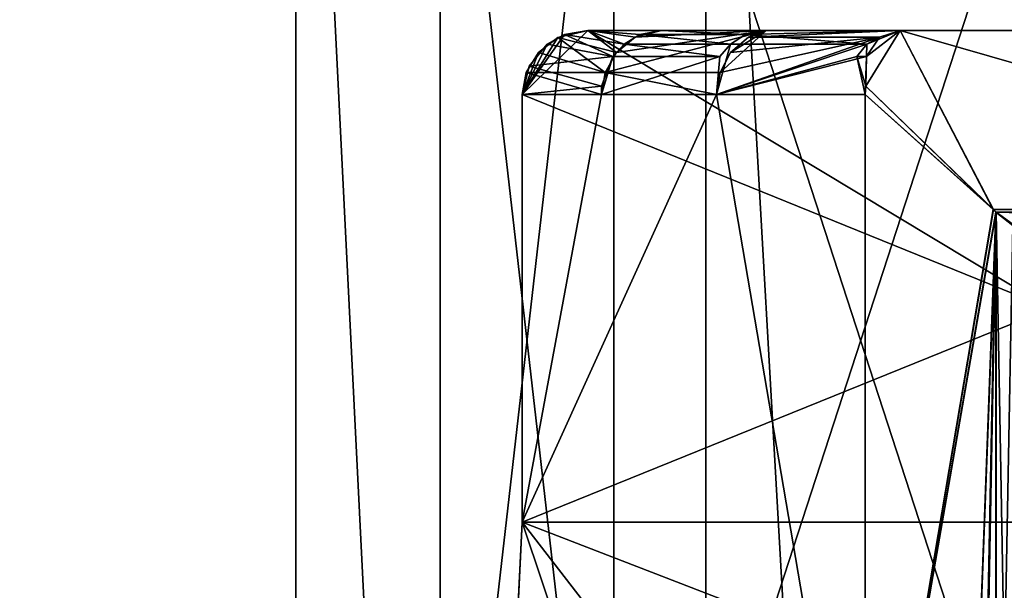
# Model space of a CAD drawing. Extents: x -25 to 162, y -10 to 297.
# Drawn here: x -13 to -8, y 103 to 106 of the extents above; entities that cross this region are included whole.
import ezdxf

# ---------------------------------------------------------------- set-up
doc = ezdxf.new("R2010")
doc.units = 0
doc.header["$MEASUREMENT"] = 0

msp = doc.modelspace()

# ---------------------------------------------------------------- linework, layer by layer
for points in [[(-16.016001, 109.699997, -16.016001), (-11.325, 0.3, -19.615499), (-16.016001, 0.3, -16.016001)], [(-16.016001, 109.699997, -16.016001), (-11.325, 109.699997, -19.615499), (-11.325, 0.3, -19.615499)], [(-14.8326, 109.699997, 17.117701), (-14.8326, 0.3, 17.117701), (-9.4092, 0.3, 20.603201)], [(-9.4092, 109.699997, 20.603201), (-14.8326, 109.699997, 17.117701), (-9.4092, 0.3, 20.603201)], [(-11.325, 109.699997, -19.615499), (-5.8623, 0.3, -21.878201), (-11.325, 0.3, -19.615499)], [(-11.325, 109.699997, -19.615499), (-5.8623, 109.699997, -21.878201), (-5.8623, 0.3, -21.878201)], [(-9.4092, 109.699997, 20.603201), (-9.4092, 0.3, 20.603201), (-3.2234, 0.3, 22.4195)], [(-3.2234, 109.699997, 22.4195), (-9.4092, 109.699997, 20.603201), (-3.2234, 0.3, 22.4195)], [(-9.8393, 108.099998, 4.0756), (-10.65, 101), (-10.65, 108.099998)], [(-9.8393, 101, 4.0756), (-10.65, 101), (-9.8393, 108.099998, 4.0756)], [(-10.65, 108.099998), (-9.8393, 101, -4.0756), (-9.8393, 108.099998, -4.0756)], [(-10.65, 101), (-9.8393, 101, -4.0756), (-10.65, 108.099998)], [(-7.5307, 108.099998, 7.5307), (-9.8393, 101, 4.0756), (-9.8393, 108.099998, 4.0756)], [(-7.5307, 101, 7.5307), (-9.8393, 101, 4.0756), (-7.5307, 108.099998, 7.5307)], [(-9.8393, 108.099998, -4.0756), (-7.5307, 101, -7.5307), (-7.5307, 108.099998, -7.5307)], [(-9.8393, 101, -4.0756), (-7.5307, 101, -7.5307), (-9.8393, 108.099998, -4.0756)], [(-9.959916, 106, -2.199928), (-10.266916, 105.699997, -2.199926), (-7.800016, 104.699997, -2.199944)], [(-9.959916, 106, -2.199928), (-10.070116, 105.980003, -2.200127), (-10.266916, 105.699997, -2.199926)], [(-9.959916, 106, -2.199928), (-10.266916, 105.699997, -2.199926), (-7.800016, 104.699997, -2.199944)], [(-9.959916, 106, -2.199928), (-10.070116, 105.980003, -2.200127), (-10.266916, 105.699997, -2.199926)], [(-10.070116, 105.980003, -2.200127), (-10.149917, 105.935699, -2.200027), (-10.266916, 105.699997, -2.199926)], [(-10.070116, 105.980003, -2.200127), (-10.149917, 105.935699, -2.200027), (-10.266916, 105.699997, -2.199926)], [(-10.101084, 105.9664, 2.200273), (-9.959884, 106, 2.200072), (-10.266884, 105.699997, 2.200074)], [(-9.959884, 106, 2.200072), (-7.799984, 104.699997, 2.200057), (-10.266884, 105.699997, 2.200074)], [(-10.101084, 105.9664, 2.200273), (-9.959884, 106, 2.200072), (-10.266884, 105.699997, 2.200074)], [(-9.959884, 106, 2.200072), (-7.799984, 104.699997, 2.200057), (-10.266884, 105.699997, 2.200074)], [(-9.843824, 105.877403, -3.483329), (-10.149917, 105.935699, -2.200027), (-10.070116, 105.980003, -2.200127)], [(-9.843824, 105.877403, -3.483329), (-10.149917, 105.935699, -2.200027), (-10.070116, 105.980003, -2.200127)], [(-9.826475, 105.897003, 3.485271), (-9.959884, 106, 2.200072), (-10.101084, 105.9664, 2.200273)], [(-9.826475, 105.897003, 3.485271), (-9.959884, 106, 2.200072), (-10.101084, 105.9664, 2.200273)], [(-9.790725, 105.935699, -3.464529), (-10.070116, 105.980003, -2.200127), (-9.959916, 106, -2.199928)], [(-9.790725, 105.935699, -3.464529), (-10.070116, 105.980003, -2.200127), (-9.959916, 106, -2.199928)], [(-9.843824, 105.877403, -3.483329), (-10.070116, 105.980003, -2.200127), (-9.790725, 105.935699, -3.464529)], [(-9.843824, 105.877403, -3.483329), (-10.070116, 105.980003, -2.200127), (-9.790725, 105.935699, -3.464529)], [(-6.169516, 106, -2.199955), (-9.959916, 106, -2.199928), (-7.800016, 104.699997, -2.199944)], [(-9.615725, 106, -3.40263), (-9.959916, 106, -2.199928), (-6.169516, 106, -2.199955)], [(-9.717225, 105.980003, -3.43853), (-9.959916, 106, -2.199928), (-9.615725, 106, -3.40263)], [(-9.790725, 105.935699, -3.464529), (-9.959916, 106, -2.199928), (-9.717225, 105.980003, -3.43853)], [(-6.169516, 106, -2.199955), (-9.959916, 106, -2.199928), (-7.800016, 104.699997, -2.199944)], [(-9.615725, 106, -3.40263), (-9.959916, 106, -2.199928), (-6.169516, 106, -2.199955)], [(-9.717225, 105.980003, -3.43853), (-9.959916, 106, -2.199928), (-9.615725, 106, -3.40263)], [(-9.790725, 105.935699, -3.464529), (-9.959916, 106, -2.199928), (-9.717225, 105.980003, -3.43853)], [(-9.959884, 106, 2.200072), (-6.169484, 106, 2.200045), (-7.799984, 104.699997, 2.200057)], [(-9.959884, 106, 2.200072), (-9.615675, 106, 3.40277), (-6.169484, 106, 2.200045)], [(-9.738475, 105.968903, 3.454071), (-9.615675, 106, 3.40277), (-9.959884, 106, 2.200072)], [(-9.826475, 105.897003, 3.485271), (-9.738475, 105.968903, 3.454071), (-9.959884, 106, 2.200072)], [(-9.959884, 106, 2.200072), (-6.169484, 106, 2.200045), (-7.799984, 104.699997, 2.200057)], [(-9.959884, 106, 2.200072), (-9.615675, 106, 3.40277), (-6.169484, 106, 2.200045)], [(-9.738475, 105.968903, 3.454071), (-9.615675, 106, 3.40277), (-9.959884, 106, 2.200072)], [(-9.826475, 105.897003, 3.485271), (-9.738475, 105.968903, 3.454071), (-9.959884, 106, 2.200072)], [(-9.878675, 105.803299, 3.503871), (-9.342266, 105.803299, 4.752568), (-9.126766, 106, 4.554266)], [(-9.878675, 105.803299, 3.503871), (-9.126766, 106, 4.554266), (-9.826475, 105.897003, 3.485271)], [(-9.878675, 105.803299, 3.503871), (-9.342266, 105.803299, 4.752568), (-9.126766, 106, 4.554266)], [(-9.878675, 105.803299, 3.503871), (-9.126766, 106, 4.554266), (-9.826475, 105.897003, 3.485271)], [(-9.826475, 105.897003, 3.485271), (-9.126766, 106, 4.554266), (-9.738475, 105.968903, 3.454071)], [(-9.826475, 105.897003, 3.485271), (-9.126766, 106, 4.554266), (-9.738475, 105.968903, 3.454071)], [(-9.292933, 105.935699, -4.637033), (-9.790725, 105.935699, -3.464529), (-9.717225, 105.980003, -3.43853)], [(-9.292933, 105.935699, -4.637033), (-9.790725, 105.935699, -3.464529), (-9.717225, 105.980003, -3.43853)], [(-9.738475, 105.968903, 3.454071), (-9.126766, 106, 4.554266), (-9.615675, 106, 3.40277)], [(-9.738475, 105.968903, 3.454071), (-9.126766, 106, 4.554266), (-9.615675, 106, 3.40277)], [(-9.223233, 105.980003, -4.602233), (-9.717225, 105.980003, -3.43853), (-9.615725, 106, -3.40263)], [(-9.223233, 105.980003, -4.602233), (-9.717225, 105.980003, -3.43853), (-9.615725, 106, -3.40263)], [(-9.292933, 105.935699, -4.637033), (-9.717225, 105.980003, -3.43853), (-9.223233, 105.980003, -4.602233)], [(-9.292933, 105.935699, -4.637033), (-9.717225, 105.980003, -3.43853), (-9.223233, 105.980003, -4.602233)], [(-6.005319, 106, -2.615057), (-9.615725, 106, -3.40263), (-6.169516, 106, -2.199955)], [(-9.126833, 106, -4.554134), (-9.615725, 106, -3.40263), (-6.005319, 106, -2.615057)], [(-9.223233, 105.980003, -4.602233), (-9.615725, 106, -3.40263), (-9.126833, 106, -4.554134)], [(-6.005319, 106, -2.615057), (-9.615725, 106, -3.40263), (-6.169516, 106, -2.199955)], [(-9.126833, 106, -4.554134), (-9.615725, 106, -3.40263), (-6.005319, 106, -2.615057)], [(-9.223233, 105.980003, -4.602233), (-9.615725, 106, -3.40263), (-9.126833, 106, -4.554134)], [(-6.169484, 106, 2.200045), (-9.615675, 106, 3.40277), (-6.005281, 106, 2.615143)], [(-9.615675, 106, 3.40277), (-9.126766, 106, 4.554266), (-6.005281, 106, 2.615143)], [(-6.169484, 106, 2.200045), (-9.615675, 106, 3.40277), (-6.005281, 106, 2.615143)], [(-9.615675, 106, 3.40277), (-9.126766, 106, 4.554266), (-6.005281, 106, 2.615143)], [(-9.342266, 105.803299, 4.752568), (-9.292866, 105.897003, 4.727367), (-9.126766, 106, 4.554266)], [(-9.342266, 105.803299, 4.752568), (-9.292866, 105.897003, 4.727367), (-9.126766, 106, 4.554266)], [(-8.655442, 105.935699, -5.739738), (-9.292933, 105.935699, -4.637033), (-9.223233, 105.980003, -4.602233)], [(-8.655442, 105.935699, -5.739738), (-9.292933, 105.935699, -4.637033), (-9.223233, 105.980003, -4.602233)], [(-9.292866, 105.897003, 4.727367), (-9.209765, 105.968903, 4.685067), (-9.126766, 106, 4.554266)], [(-9.292866, 105.897003, 4.727367), (-9.209765, 105.968903, 4.685067), (-9.126766, 106, 4.554266)], [(-9.223233, 105.980003, -4.602233), (-9.126833, 106, -4.554134), (-8.500741, 106, -5.637138)], [(-8.655442, 105.935699, -5.739738), (-9.223233, 105.980003, -4.602233), (-8.500741, 106, -5.637138)], [(-9.223233, 105.980003, -4.602233), (-9.126833, 106, -4.554134), (-8.500741, 106, -5.637138)], [(-8.655442, 105.935699, -5.739738), (-9.223233, 105.980003, -4.602233), (-8.500741, 106, -5.637138)], [(-9.209765, 105.968903, 4.685067), (-8.597358, 105.968803, 5.731863), (-8.500659, 106, 5.637261)], [(-9.209765, 105.968903, 4.685067), (-8.500659, 106, 5.637261), (-9.126766, 106, 4.554266)], [(-9.209765, 105.968903, 4.685067), (-8.597358, 105.968803, 5.731863), (-8.500659, 106, 5.637261)], [(-9.209765, 105.968903, 4.685067), (-8.500659, 106, 5.637261), (-9.126766, 106, 4.554266)], [(-8.500741, 106, -5.637138), (-9.126833, 106, -4.554134), (-5.594225, 106, -3.40696)], [(-5.594225, 106, -3.40696), (-9.126833, 106, -4.554134), (-5.813322, 106, -3.017958)], [(-5.813322, 106, -3.017958), (-9.126833, 106, -4.554134), (-6.005319, 106, -2.615057)], [(-8.500741, 106, -5.637138), (-9.126833, 106, -4.554134), (-5.594225, 106, -3.40696)], [(-5.594225, 106, -3.40696), (-9.126833, 106, -4.554134), (-5.813322, 106, -3.017958)], [(-5.813322, 106, -3.017958), (-9.126833, 106, -4.554134), (-6.005319, 106, -2.615057)], [(-6.005281, 106, 2.615143), (-9.126766, 106, 4.554266), (-5.813278, 106, 3.018042)], [(-5.813278, 106, 3.018042), (-9.126766, 106, 4.554266), (-5.594175, 106, 3.407041)], [(-9.126766, 106, 4.554266), (-8.500659, 106, 5.637261), (-5.594175, 106, 3.407041)], [(-6.005281, 106, 2.615143), (-9.126766, 106, 4.554266), (-5.813278, 106, 3.018042)], [(-5.813278, 106, 3.018042), (-9.126766, 106, 4.554266), (-5.594175, 106, 3.407041)], [(-9.126766, 106, 4.554266), (-8.500659, 106, 5.637261), (-5.594175, 106, 3.407041)], [(-8.500741, 106, -5.637138), (-8.661143, 105.739502, -5.931137), (-8.657542, 105.877403, -5.837937)], [(-8.500741, 106, -5.637138), (-8.064542, 105.161499, -5.852642), (-8.661143, 105.739502, -5.931137)], [(-8.500741, 106, -5.637138), (-8.661143, 105.739502, -5.931137), (-8.657542, 105.877403, -5.837937)], [(-8.500741, 106, -5.637138), (-8.064542, 105.161499, -5.852642), (-8.661143, 105.739502, -5.931137)], [(-8.500659, 106, 5.637261), (-8.657458, 105.877403, 5.838062), (-8.661057, 105.739502, 5.931263)], [(-8.500659, 106, 5.637261), (-8.661057, 105.739502, 5.931263), (-8.064458, 105.161499, 5.852758)], [(-8.500659, 106, 5.637261), (-8.657458, 105.877403, 5.838062), (-8.661057, 105.739502, 5.931263)], [(-8.500659, 106, 5.637261), (-8.661057, 105.739502, 5.931263), (-8.064458, 105.161499, 5.852758)], [(-8.500741, 106, -5.637138), (-8.657542, 105.877403, -5.837937), (-8.597342, 105.969002, -5.731637)], [(-8.500741, 106, -5.637138), (-8.657542, 105.877403, -5.837937), (-8.597342, 105.969002, -5.731637)], [(-8.500659, 106, 5.637261), (-8.597358, 105.968803, 5.731863), (-8.657458, 105.877403, 5.838062)], [(-8.500659, 106, 5.637261), (-8.597358, 105.968803, 5.731863), (-8.657458, 105.877403, 5.838062)], [(-8.655442, 105.935699, -5.739738), (-8.500741, 106, -5.637138), (-8.597342, 105.969002, -5.731637)], [(-8.655442, 105.935699, -5.739738), (-8.500741, 106, -5.637138), (-8.597342, 105.969002, -5.731637)], [(-5.594225, 106, -3.40696), (-5.587429, 105.161499, -3.951859), (-8.500741, 106, -5.637138)], [(-8.500741, 106, -5.637138), (-5.587429, 105.161499, -3.951859), (-8.064542, 105.161499, -5.852642)], [(-5.594225, 106, -3.40696), (-5.587429, 105.161499, -3.951859), (-8.500741, 106, -5.637138)], [(-8.500741, 106, -5.637138), (-5.587429, 105.161499, -3.951859), (-8.064542, 105.161499, -5.852642)], [(-5.587371, 105.161499, 3.951941), (-8.500659, 106, 5.637261), (-8.064458, 105.161499, 5.852758)], [(-5.594175, 106, 3.407041), (-8.500659, 106, 5.637261), (-5.587371, 105.161499, 3.951941)], [(-5.587371, 105.161499, 3.951941), (-8.500659, 106, 5.637261), (-8.064458, 105.161499, 5.852758)], [(-5.594175, 106, 3.407041), (-8.500659, 106, 5.637261), (-5.587371, 105.161499, 3.951941)], [(-10.266916, 105.699997, -2.199926), (-10.149917, 105.935699, -2.200027), (-10.235216, 105.832901, -2.200026)], [(-10.266916, 105.699997, -2.199926), (-10.149917, 105.935699, -2.200027), (-10.235216, 105.832901, -2.200026)], [(-10.101084, 105.9664, 2.200273), (-10.266884, 105.699997, 2.200074), (-10.191383, 105.897102, 2.200074)], [(-10.101084, 105.9664, 2.200273), (-10.266884, 105.699997, 2.200074), (-10.191383, 105.897102, 2.200074)], [(-9.843824, 105.877403, -3.483329), (-10.235216, 105.832901, -2.200026), (-10.149917, 105.935699, -2.200027)], [(-9.843824, 105.877403, -3.483329), (-10.235216, 105.832901, -2.200026), (-10.149917, 105.935699, -2.200027)], [(-9.878675, 105.803299, 3.503871), (-10.101084, 105.9664, 2.200273), (-10.191383, 105.897102, 2.200074)], [(-9.878675, 105.803299, 3.503871), (-10.101084, 105.9664, 2.200273), (-10.191383, 105.897102, 2.200074)], [(-9.878675, 105.803299, 3.503871), (-9.826475, 105.897003, 3.485271), (-10.101084, 105.9664, 2.200273)], [(-9.878675, 105.803299, 3.503871), (-9.826475, 105.897003, 3.485271), (-10.101084, 105.9664, 2.200273)], [(-9.343333, 105.877403, -4.662132), (-9.843824, 105.877403, -3.483329), (-9.790725, 105.935699, -3.464529)], [(-9.343333, 105.877403, -4.662132), (-9.843824, 105.877403, -3.483329), (-9.790725, 105.935699, -3.464529)], [(-9.343333, 105.877403, -4.662132), (-9.790725, 105.935699, -3.464529), (-9.292933, 105.935699, -4.637033)], [(-9.343333, 105.877403, -4.662132), (-9.790725, 105.935699, -3.464529), (-9.292933, 105.935699, -4.637033)], [(-9.343333, 105.877403, -4.662132), (-9.292933, 105.935699, -4.637033), (-9.358734, 105.699997, -4.760732)], [(-8.655442, 105.935699, -5.739738), (-9.358734, 105.699997, -4.760732), (-9.292933, 105.935699, -4.637033)], [(-8.702342, 105.877403, -5.770837), (-9.358734, 105.699997, -4.760732), (-8.655442, 105.935699, -5.739738)], [(-9.343333, 105.877403, -4.662132), (-9.292933, 105.935699, -4.637033), (-9.358734, 105.699997, -4.760732)], [(-8.655442, 105.935699, -5.739738), (-9.358734, 105.699997, -4.760732), (-9.292933, 105.935699, -4.637033)], [(-8.702342, 105.877403, -5.770837), (-9.358734, 105.699997, -4.760732), (-8.655442, 105.935699, -5.739738)], [(-9.358665, 105.699997, 4.760868), (-8.657458, 105.877403, 5.838062), (-8.597358, 105.968803, 5.731863)], [(-9.342266, 105.803299, 4.752568), (-9.358665, 105.699997, 4.760868), (-8.597358, 105.968803, 5.731863)], [(-9.358665, 105.699997, 4.760868), (-8.657458, 105.877403, 5.838062), (-8.597358, 105.968803, 5.731863)], [(-9.342266, 105.803299, 4.752568), (-9.358665, 105.699997, 4.760868), (-8.597358, 105.968803, 5.731863)], [(-9.342266, 105.803299, 4.752568), (-8.597358, 105.968803, 5.731863), (-9.292866, 105.897003, 4.727367)], [(-9.342266, 105.803299, 4.752568), (-8.597358, 105.968803, 5.731863), (-9.292866, 105.897003, 4.727367)], [(-9.292866, 105.897003, 4.727367), (-8.597358, 105.968803, 5.731863), (-9.209765, 105.968903, 4.685067)], [(-9.292866, 105.897003, 4.727367), (-8.597358, 105.968803, 5.731863), (-9.209765, 105.968903, 4.685067)], [(-8.702342, 105.877403, -5.770837), (-8.655442, 105.935699, -5.739738), (-8.657542, 105.877403, -5.837937)], [(-8.702342, 105.877403, -5.770837), (-8.655442, 105.935699, -5.739738), (-8.657542, 105.877403, -5.837937)], [(-8.655442, 105.935699, -5.739738), (-8.597342, 105.969002, -5.731637), (-8.657542, 105.877403, -5.837937)], [(-8.655442, 105.935699, -5.739738), (-8.597342, 105.969002, -5.731637), (-8.657542, 105.877403, -5.837937)], [(-10.191383, 105.897102, 2.200074), (-10.266884, 105.699997, 2.200074), (-10.247884, 105.8032, 2.200074)], [(-10.191383, 105.897102, 2.200074), (-10.266884, 105.699997, 2.200074), (-10.247884, 105.8032, 2.200074)], [(-9.878675, 105.803299, 3.503871), (-10.191383, 105.897102, 2.200074), (-10.247884, 105.8032, 2.200074)], [(-9.878675, 105.803299, 3.503871), (-10.191383, 105.897102, 2.200074), (-10.247884, 105.8032, 2.200074)], [(-9.896126, 105.739502, -3.501828), (-10.235216, 105.832901, -2.200026), (-9.843824, 105.877403, -3.483329)], [(-9.896126, 105.739502, -3.501828), (-10.235216, 105.832901, -2.200026), (-9.843824, 105.877403, -3.483329)], [(-9.896126, 105.739502, -3.501828), (-9.843824, 105.877403, -3.483329), (-9.896026, 105.699997, -3.509828)], [(-9.896126, 105.739502, -3.501828), (-9.843824, 105.877403, -3.483329), (-9.896026, 105.699997, -3.509828)], [(-9.343333, 105.877403, -4.662132), (-9.358734, 105.699997, -4.760732), (-9.896026, 105.699997, -3.509828)], [(-9.343333, 105.877403, -4.662132), (-9.896026, 105.699997, -3.509828), (-9.843824, 105.877403, -3.483329)], [(-9.343333, 105.877403, -4.662132), (-9.358734, 105.699997, -4.760732), (-9.896026, 105.699997, -3.509828)], [(-9.343333, 105.877403, -4.662132), (-9.896026, 105.699997, -3.509828), (-9.843824, 105.877403, -3.483329)], [(-8.702342, 105.877403, -5.770837), (-8.664042, 105.699997, -5.931537), (-9.358734, 105.699997, -4.760732)], [(-8.702342, 105.877403, -5.770837), (-8.664042, 105.699997, -5.931537), (-9.358734, 105.699997, -4.760732)], [(-9.358665, 105.699997, 4.760868), (-8.663957, 105.699997, 5.931663), (-8.657458, 105.877403, 5.838062)], [(-9.358665, 105.699997, 4.760868), (-8.663957, 105.699997, 5.931663), (-8.657458, 105.877403, 5.838062)], [(-8.702342, 105.877403, -5.770837), (-8.657542, 105.877403, -5.837937), (-8.661143, 105.739502, -5.931137)], [(-8.702342, 105.877403, -5.770837), (-8.661143, 105.739502, -5.931137), (-8.664042, 105.699997, -5.931537)], [(-8.702342, 105.877403, -5.770837), (-8.657542, 105.877403, -5.837937), (-8.661143, 105.739502, -5.931137)], [(-8.702342, 105.877403, -5.770837), (-8.661143, 105.739502, -5.931137), (-8.664042, 105.699997, -5.931537)], [(-8.663957, 105.699997, 5.931663), (-8.661057, 105.739502, 5.931263), (-8.657458, 105.877403, 5.838062)], [(-8.663957, 105.699997, 5.931663), (-8.661057, 105.739502, 5.931263), (-8.657458, 105.877403, 5.838062)], [(-9.896126, 105.739502, -3.501828), (-10.266916, 105.699997, -2.199926), (-10.235216, 105.832901, -2.200026)], [(-9.896126, 105.739502, -3.501828), (-10.266916, 105.699997, -2.199926), (-10.235216, 105.832901, -2.200026)], [(-10.266884, 105.699997, 2.200074), (-9.895974, 105.699997, 3.509972), (-10.247884, 105.8032, 2.200074)], [(-10.266884, 105.699997, 2.200074), (-9.895974, 105.699997, 3.509972), (-10.247884, 105.8032, 2.200074)], [(-9.878675, 105.803299, 3.503871), (-10.247884, 105.8032, 2.200074), (-9.895974, 105.699997, 3.509972)], [(-9.878675, 105.803299, 3.503871), (-10.247884, 105.8032, 2.200074), (-9.895974, 105.699997, 3.509972)], [(-9.878675, 105.803299, 3.503871), (-9.895974, 105.699997, 3.509972), (-9.358665, 105.699997, 4.760868)], [(-9.878675, 105.803299, 3.503871), (-9.895974, 105.699997, 3.509972), (-9.358665, 105.699997, 4.760868)], [(-9.878675, 105.803299, 3.503871), (-9.358665, 105.699997, 4.760868), (-9.342266, 105.803299, 4.752568)], [(-9.878675, 105.803299, 3.503871), (-9.358665, 105.699997, 4.760868), (-9.342266, 105.803299, 4.752568)], [(-9.896126, 105.739502, -3.501828), (-9.896026, 105.699997, -3.509828), (-10.266916, 105.699997, -2.199926)], [(-9.896126, 105.739502, -3.501828), (-9.896026, 105.699997, -3.509828), (-10.266916, 105.699997, -2.199926)], [(-7.800016, 104.699997, -2.199944), (-10.266916, 105.699997, -2.199926), (-10.266916, 103.699997, -2.199926)], [(-10.266916, 103.699997, -2.199926), (-10.266916, 105.699997, -2.199926), (-9.896026, 105.699997, -3.509828)], [(-10.266916, 103.699997, -2.199926), (-9.896026, 105.699997, -3.509828), (-9.358734, 105.699997, -4.760732)], [(-8.664042, 101.624298, -5.931537), (-10.266916, 103.699997, -2.199926), (-9.358734, 105.699997, -4.760732)], [(-7.800016, 104.699997, -2.199944), (-10.266916, 105.699997, -2.199926), (-10.266916, 103.699997, -2.199926)], [(-10.266916, 103.699997, -2.199926), (-10.266916, 105.699997, -2.199926), (-9.896026, 105.699997, -3.509828)], [(-10.266916, 103.699997, -2.199926), (-9.896026, 105.699997, -3.509828), (-9.358734, 105.699997, -4.760732)], [(-8.664042, 101.624298, -5.931537), (-10.266916, 103.699997, -2.199926), (-9.358734, 105.699997, -4.760732)], [(-10.266884, 105.699997, 2.200074), (-7.799984, 104.699997, 2.200057), (-10.266884, 103.699997, 2.200074)], [(-10.266884, 103.699997, 2.200074), (-9.358665, 105.699997, 4.760868), (-9.895974, 105.699997, 3.509972)], [(-10.266884, 103.699997, 2.200074), (-9.895974, 105.699997, 3.509972), (-10.266884, 105.699997, 2.200074)], [(-10.266884, 103.699997, 2.200074), (-8.663957, 101.624298, 5.931663), (-9.358665, 105.699997, 4.760868)], [(-10.266884, 105.699997, 2.200074), (-7.799984, 104.699997, 2.200057), (-10.266884, 103.699997, 2.200074)], [(-10.266884, 103.699997, 2.200074), (-9.358665, 105.699997, 4.760868), (-9.895974, 105.699997, 3.509972)], [(-10.266884, 103.699997, 2.200074), (-9.895974, 105.699997, 3.509972), (-10.266884, 105.699997, 2.200074)], [(-10.266884, 103.699997, 2.200074), (-8.663957, 101.624298, 5.931663), (-9.358665, 105.699997, 4.760868)], [(-8.664042, 101.624298, -5.931537), (-9.358734, 105.699997, -4.760732), (-8.664042, 105.699997, -5.931537)], [(-8.664042, 101.624298, -5.931537), (-9.358734, 105.699997, -4.760732), (-8.664042, 105.699997, -5.931537)], [(-8.663957, 101.624298, 5.931663), (-8.663957, 105.699997, 5.931663), (-9.358665, 105.699997, 4.760868)], [(-8.663957, 101.624298, 5.931663), (-8.663957, 105.699997, 5.931663), (-9.358665, 105.699997, 4.760868)], [(-8.661143, 105.739502, -5.931137), (-8.064542, 105.161499, -5.852642), (-8.664042, 105.699997, -5.931537)], [(-8.661143, 105.739502, -5.931137), (-8.064542, 105.161499, -5.852642), (-8.664042, 105.699997, -5.931537)], [(-8.064542, 105.161499, -5.852642), (-8.664042, 101.624298, -5.931537), (-8.664042, 105.699997, -5.931537)], [(-8.064542, 105.161499, -5.852642), (-8.664042, 101.624298, -5.931537), (-8.664042, 105.699997, -5.931537)], [(-8.064458, 105.161499, 5.852758), (-8.661057, 105.739502, 5.931263), (-8.663957, 105.699997, 5.931663)], [(-8.064458, 105.161499, 5.852758), (-8.661057, 105.739502, 5.931263), (-8.663957, 105.699997, 5.931663)], [(-8.064458, 105.161499, 5.852758), (-8.663957, 105.699997, 5.931663), (-8.663957, 101.624298, 5.931663)], [(-8.064458, 105.161499, 5.852758), (-8.663957, 105.699997, 5.931663), (-8.663957, 101.624298, 5.931663)], [(-8.052042, 105.150002, -5.851042), (-8.664042, 101.624298, -5.931537), (-8.064542, 105.161499, -5.852642)], [(-8.052042, 105.150002, -5.851042), (-8.664042, 101.624298, -5.931537), (-8.064542, 105.161499, -5.852642)], [(-8.052042, 105.150002, -5.851042), (-8.203443, 101.087898, -5.87094), (-8.664042, 101.624298, -5.931537)], [(-8.052042, 105.150002, -5.851042), (-8.203443, 101.087898, -5.87094), (-8.664042, 101.624298, -5.931537)], [(-8.051958, 105.150002, 5.851158), (-8.064458, 105.161499, 5.852758), (-8.663957, 101.624298, 5.931663)], [(-8.051958, 105.150002, 5.851158), (-8.064458, 105.161499, 5.852758), (-8.663957, 101.624298, 5.931663)], [(-8.051958, 105.150002, 5.851158), (-8.663957, 101.624298, 5.931663), (-8.203357, 101.087898, 5.871059)], [(-8.051958, 105.150002, 5.851158), (-8.663957, 101.624298, 5.931663), (-8.203357, 101.087898, 5.871059)], [(-8.052042, 105.150002, -5.851042), (-8.134943, 100.999199, -5.861941), (-8.203443, 101.087898, -5.87094)], [(-8.052042, 105.150002, -5.851042), (-8.134943, 100.999199, -5.861941), (-8.203443, 101.087898, -5.87094)], [(-8.051958, 105.150002, 5.851158), (-8.203357, 101.087898, 5.871059), (-8.129058, 100.987099, 5.861259)], [(-8.051958, 105.150002, 5.851158), (-8.203357, 101.087898, 5.871059), (-8.129058, 100.987099, 5.861259)], [(-8.052042, 105.150002, -5.851042), (-8.052042, 100.849998, -5.851042), (-8.134943, 100.999199, -5.861941)], [(-8.052042, 105.150002, -5.851042), (-8.052042, 100.849998, -5.851042), (-8.134943, 100.999199, -5.861941)], [(-8.051958, 100.849998, 5.851158), (-8.051958, 105.150002, 5.851158), (-8.129058, 100.987099, 5.861259)], [(-8.051958, 100.849998, 5.851158), (-8.051958, 105.150002, 5.851158), (-8.129058, 100.987099, 5.861259)], [(-8.052042, 105.150002, -5.851042), (-8.064542, 105.161499, -5.852642), (-5.587429, 105.161499, -3.951859)], [(-8.052042, 105.150002, -5.851042), (-8.064542, 105.161499, -5.852642), (-5.587429, 105.161499, -3.951859)], [(-8.051958, 105.150002, 5.851158), (-5.587371, 105.161499, 3.951941), (-8.064458, 105.161499, 5.852758)], [(-8.051958, 105.150002, 5.851158), (-5.587371, 105.161499, 3.951941), (-8.064458, 105.161499, 5.852758)], [(-7.974042, 105.088097, -5.850942), (-8.052042, 105.150002, -5.851042), (-5.587429, 105.161499, -3.951859)], [(-7.974042, 105.088097, -5.850942), (-8.052042, 105.150002, -5.851042), (-5.587429, 105.161499, -3.951859)], [(-8.052042, 105.150002, -5.851042), (-7.974042, 105.088097, -5.850942), (-8.052042, 100.849998, -5.851042)], [(-8.052042, 105.150002, -5.851042), (-7.974042, 105.088097, -5.850942), (-8.052042, 100.849998, -5.851042)], [(-5.612371, 105.0868, 4.04074), (-5.587371, 105.161499, 3.951941), (-8.051958, 105.150002, 5.851158)], [(-5.612371, 105.0868, 4.04074), (-5.587371, 105.161499, 3.951941), (-8.051958, 105.150002, 5.851158)], [(-8.051958, 100.849998, 5.851158), (-7.974358, 100.911903, 5.851458), (-8.051958, 105.150002, 5.851158)], [(-8.051958, 105.150002, 5.851158), (-7.974358, 100.911903, 5.851458), (-7.902658, 105.042603, 5.869657)], [(-7.902658, 105.042603, 5.869657), (-5.612371, 105.0868, 4.04074), (-8.051958, 105.150002, 5.851158)], [(-7.902658, 105.042702, 5.869657), (-5.612371, 105.0868, 4.04074), (-8.051958, 105.150002, 5.851158)], [(-8.051958, 100.849998, 5.851158), (-7.974358, 100.911903, 5.851458), (-8.051958, 105.150002, 5.851158)], [(-8.051958, 105.150002, 5.851158), (-7.974358, 100.911903, 5.851458), (-7.902658, 105.042702, 5.869657)], [(-8.052042, 100.849998, -5.851042), (-7.974042, 105.088097, -5.850942), (-7.909442, 100.954002, -5.867743)], [(-8.052042, 100.849998, -5.851042), (-7.974042, 105.088097, -5.850942), (-7.909442, 100.953903, -5.867743)], [(-7.800016, 104.699997, -2.199944), (-10.266916, 103.699997, -2.199926), (-7.800016, 103.699997, -2.199944)], [(-7.800016, 104.699997, -2.199944), (-10.266916, 103.699997, -2.199926), (-7.800016, 103.699997, -2.199944)], [(-7.799984, 104.699997, 2.200057), (-7.799984, 103.699997, 2.200057), (-10.266884, 103.699997, 2.200074)], [(-7.799984, 104.699997, 2.200057), (-7.799984, 103.699997, 2.200057), (-10.266884, 103.699997, 2.200074)], [(-10.316786, 102.686996, 1.952975), (-10.266884, 103.699997, 2.200074), (-7.799986, 102.745499, 1.982157)], [(-10.316786, 102.686996, 1.952975), (-9.572868, 101.624298, 4.313969), (-10.266884, 103.699997, 2.200074)], [(-10.316786, 102.686798, 1.952875), (-10.266884, 103.699997, 2.200074), (-7.799986, 102.745499, 1.982157)], [(-10.316786, 102.686798, 1.952875), (-9.572868, 101.624298, 4.313969), (-10.266884, 103.699997, 2.200074)], [(-10.266916, 103.699997, -2.199926), (-10.315714, 102.697098, -1.958325), (-7.800014, 102.745499, -1.982044)], [(-9.572931, 101.624298, -4.313831), (-10.315714, 102.697098, -1.958325), (-10.266916, 103.699997, -2.199926)], [(-10.266916, 103.699997, -2.199926), (-10.315714, 102.697197, -1.958325), (-7.800014, 102.745499, -1.982044)], [(-9.572931, 101.624298, -4.313831), (-10.315714, 102.697197, -1.958325), (-10.266916, 103.699997, -2.199926)], [(-7.800016, 103.699997, -2.199944), (-10.266916, 103.699997, -2.199926), (-7.800014, 102.745499, -1.982044)], [(-8.664042, 101.624298, -5.931537), (-9.572931, 101.624298, -4.313831), (-10.266916, 103.699997, -2.199926)], [(-7.800016, 103.699997, -2.199944), (-10.266916, 103.699997, -2.199926), (-7.800014, 102.745499, -1.982044)], [(-8.664042, 101.624298, -5.931537), (-9.572931, 101.624298, -4.313831), (-10.266916, 103.699997, -2.199926)], [(-7.799986, 102.745499, 1.982157), (-10.266884, 103.699997, 2.200074), (-7.799984, 103.699997, 2.200057)], [(-9.572868, 101.624298, 4.313969), (-8.663957, 101.624298, 5.931663), (-10.266884, 103.699997, 2.200074)], [(-7.799986, 102.745499, 1.982157), (-10.266884, 103.699997, 2.200074), (-7.799984, 103.699997, 2.200057)], [(-9.572868, 101.624298, 4.313969), (-8.663957, 101.624298, 5.931663), (-10.266884, 103.699997, 2.200074)]]:
    msp.add_3dface(points)

doc.saveas('drawing.dxf')
